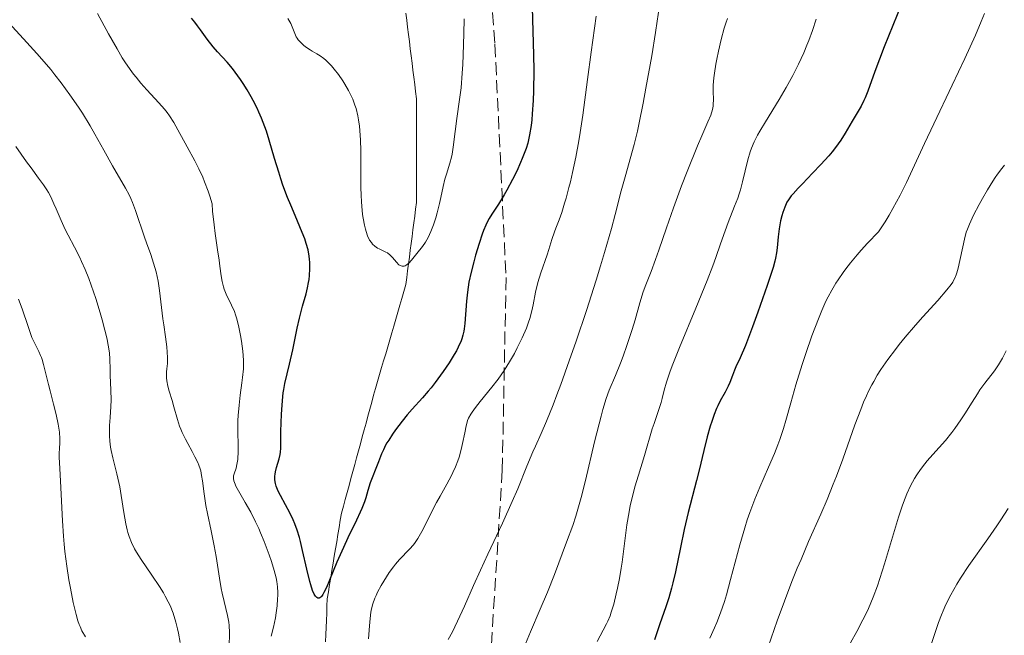
# Model space of a CAD drawing. Units: metres. Extents: x 651182 to 654632, y 4757860 to 4760249.
# Drawn here: x 651390 to 651523, y 4759621 to 4759704 of the extents above; entities that cross this region are included whole.
import ezdxf

# ---------------------------------------------------------------- set-up
doc = ezdxf.new("R2010")
doc.units = ezdxf.units.M
doc.header["$MEASUREMENT"] = 0
doc.linetypes.add('DGN Style 3', pattern=[2.435891, 1.739922, -0.695969])
for name, color, linetype, lineweight in [('Barranco lineal', 142, 'DGN Style 3', 13), ('Curva de nivel directora', 30, 'Continuous', 30), ('Curva de nivel intermedia', 30, 'Continuous', 0), ('Senda', 7, 'DGN Style 3', 0)]:
    doc.layers.add(name, color=color, linetype=linetype, lineweight=lineweight)

msp = doc.modelspace()

# ---------------------------------------------------------------- linework, layer by layer
at = {"layer": 'Barranco lineal', "color": 142, "linetype": 'DGN Style 3', "lineweight": 13}
for points in [[(651442.38, 4759704.81, 1014.86), (651442.5, 4759703.85, 1015.39), (651442.62, 4759702.88, 1015.69), (651442.74, 4759701.92, 1015.99), (651442.86, 4759700.95, 1016.28), (651442.98, 4759699.99, 1016.59), (651443.1, 4759699.02, 1016.44), (651443.22, 4759698.06, 1016.41), (651443.34, 4759697.09, 1016.6), (651443.46, 4759696.13, 1016.78), (651443.58, 4759695.16, 1016.97), (651443.71, 4759694.2, 1017.2), (651443.83, 4759693.23, 1017.43), (651443.83, 4759692.24, 1017.37), (651443.83, 4759691.24, 1017.52), (651443.83, 4759690.24, 1017.55), (651443.83, 4759689.24, 1017.57), (651443.83, 4759688.24, 1017.64), (651443.83, 4759687.24, 1017.9), (651443.83, 4759686.24, 1017.97), (651443.83, 4759685.24, 1018.05), (651443.83, 4759684.24, 1018.04), (651443.83, 4759683.24, 1018.19), (651443.83, 4759682.24, 1018.29), (651443.83, 4759681.24, 1018.38), (651443.83, 4759680.25, 1018.71), (651443.83, 4759679.25, 1018.81), (651443.71, 4759678.32, 1018.96), (651443.58, 4759677.4, 1019.04), (651443.46, 4759676.47, 1019.02), (651443.34, 4759675.55, 1019.15), (651443.22, 4759674.62, 1019.45), (651443.1, 4759673.7, 1019.73), (651442.98, 4759672.77, 1019.87), (651442.86, 4759671.85, 1019.88), (651442.74, 4759670.93, 1019.87), (651442.62, 4759670, 1020.05), (651442.5, 4759669.08, 1020.26), (651442.38, 4759668.15, 1020.48), (651442.11, 4759667.22, 1020.59), (651441.84, 4759666.28, 1020.62), (651441.56, 4759665.35, 1020.69), (651441.29, 4759664.41, 1020.8), (651441.02, 4759663.48, 1020.92), (651440.75, 4759662.55, 1021.08), (651440.48, 4759661.61, 1021.23), (651440.21, 4759660.68, 1021.28), (651439.94, 4759659.74, 1021.35), (651439.67, 4759658.81, 1021.49), (651439.39, 4759657.87, 1021.53), (651439.12, 4759656.94, 1021.56), (651438.85, 4759656, 1021.87), (651438.58, 4759655.07, 1022.21), (651438.31, 4759654.13, 1022.27), (651438.04, 4759653.2, 1022.28), (651437.78, 4759652.26, 1022.33), (651437.53, 4759651.33, 1022.44), (651437.27, 4759650.39, 1022.52), (651437.02, 4759649.45, 1022.61), (651436.76, 4759648.52, 1022.69), (651436.51, 4759647.58, 1022.8), (651436.25, 4759646.65, 1022.87), (651435.99, 4759645.71, 1022.91), (651435.74, 4759644.77, 1022.96), (651435.48, 4759643.84, 1023.15), (651435.23, 4759642.9, 1023.31), (651434.97, 4759641.96, 1023.47), (651434.72, 4759641.03, 1023.64), (651434.46, 4759640.09, 1023.64), (651434.21, 4759639.15, 1023.78), (651433.95, 4759638.22, 1023.84), (651433.7, 4759637.28, 1023.78), (651433.54, 4759636.32, 1024), (651433.37, 4759635.35, 1024.05), (651433.21, 4759634.39, 1024.03), (651433.05, 4759633.42, 1024.13), (651432.89, 4759632.46, 1024.34), (651432.73, 4759631.49, 1024.65), (651432.57, 4759630.53, 1024.81), (651432.41, 4759629.56, 1024.95), (651432.25, 4759628.6, 1025.03), (651432.09, 4759627.64, 1025.05), (651431.93, 4759626.67, 1025.1), (651431.77, 4759625.71, 1025.16)], [(651431.77, 4759625.71, 1025.16), (651431.73, 4759624.74, 1025.22), (651431.7, 4759623.78, 1025.34), (651431.66, 4759622.81, 1025.58), (651431.63, 4759621.85, 1025.82), (651431.59, 4759620.88, 1025.98), (651431.56, 4759619.92, 1026.04)]]:
    msp.add_polyline3d(points, dxfattribs=at)
at = {"layer": 'Curva de nivel directora', "color": 30, "linetype": 'Continuous', "lineweight": 30, "flags": 128}
for points, elevation in [([(651511.03, 4759710.39), (651506.97, 4759700.26), (651505.7, 4759696.93), (651504.73, 4759694.26), (651504.38, 4759693.37), (651504.2, 4759692.98), (651503.83, 4759692.25), (651503.44, 4759691.57), (651502.9, 4759690.68), (651502.62, 4759690.2), (651501.69, 4759688.59), (651501.11, 4759687.66), (651500.38, 4759686.64), (651499.95, 4759686.09), (651499.47, 4759685.52), (651498.41, 4759684.35), (651497.3, 4759683.18), (651495.92, 4759681.75), (651495.34, 4759681.15), (651494.67, 4759680.42), (651494.41, 4759680.11), (651494.02, 4759679.59), (651493.82, 4759679.27), (651493.72, 4759679.06), (651493.53, 4759678.62), (651493.27, 4759677.86), (651493.15, 4759677.43), (651492.98, 4759676.74), (651492.78, 4759675.66), (651492.66, 4759674.57), (651492.52, 4759673.12), (651492.43, 4759672.41), (651492.29, 4759671.7), (651492.21, 4759671.32), (651491.97, 4759670.47), (651491.75, 4759669.78), (651491.16, 4759668.03), (651489.88, 4759664.4), (651489.18, 4759662.46), (651488.22, 4759659.94), (651487.53, 4759658.27), (651486.95, 4759657.02), (651486.75, 4759656.57), (651486.48, 4759655.89), (651486.12, 4759654.91), (651485.89, 4759654.41), (651485.48, 4759653.63), (651484.82, 4759652.45), (651484.48, 4759651.77), (651484.32, 4759651.4), (651483.99, 4759650.59), (651483.68, 4759649.68), (651483.47, 4759649.03), (651483.06, 4759647.58), (651482.6, 4759645.75), (651481.96, 4759643.07), (651481.62, 4759641.68), (651480.49, 4759637.38), (651479.94, 4759635.07), (651479.44, 4759632.63), (651478.79, 4759629.37), (651478.44, 4759627.86), (651478.26, 4759627.16), (651477.88, 4759625.84), (651477.48, 4759624.62), (651476.69, 4759622.35), (651475.95, 4759620.16)], 1050), ([(651459.42, 4759705.54), (651459.63, 4759699.18), (651459.66, 4759697.06), (651459.62, 4759694.29), (651459.57, 4759692.98), (651459.45, 4759691.19), (651459.38, 4759690.38), (651459.29, 4759689.64), (651459.09, 4759688.35), (651458.83, 4759687.23), (651458.62, 4759686.53), (651458.46, 4759686.08), (651458.1, 4759685.15), (651457.87, 4759684.61), (651457.36, 4759683.48), (651456.8, 4759682.35), (651456.04, 4759680.91), (651455.67, 4759680.26), (651454.89, 4759679.01), (651454.01, 4759677.67), (651453.64, 4759677.07), (651453.32, 4759676.47), (651453.17, 4759676.16), (651452.88, 4759675.47), (651452.69, 4759674.95), (651452.28, 4759673.69), (651451.8, 4759672.1), (651451.56, 4759671.22), (651451.21, 4759669.83), (651450.91, 4759668.45), (651450.79, 4759667.78), (651450.69, 4759667.13), (651450.56, 4759665.92), (651450.34, 4759662.91), (651450.26, 4759662.19), (651450.21, 4759661.84), (651450.09, 4759661.33), (651449.93, 4759660.81), (651449.84, 4759660.55), (651449.46, 4759659.69), (651449.21, 4759659.22), (651448.92, 4759658.7), (651448.23, 4759657.6), (651447.44, 4759656.43), (651446.34, 4759654.91), (651445.79, 4759654.22), (651445.4, 4759653.74), (651444.65, 4759652.87), (651443.25, 4759651.32), (651442.56, 4759650.54), (651441.88, 4759649.7), (651441, 4759648.54), (651440.6, 4759647.97), (651440.07, 4759647.16), (651439.84, 4759646.79), (651439.65, 4759646.45), (651439.35, 4759645.83), (651439.11, 4759645.28), (651438.85, 4759644.57), (651438.71, 4759644.21), (651438.35, 4759643.33), (651437.82, 4759642.05), (651437.58, 4759641.39)], 1025), ([(651414.24, 4759703.09), (651413.88, 4759703.56), (651413.45, 4759704.1)], 1025), ([(651437.58, 4759641.39), (651437.27, 4759640.36), (651436.98, 4759639.37), (651436.8, 4759638.82), (651436.46, 4759637.92), (651436.24, 4759637.43), (651435.74, 4759636.36), (651434.56, 4759633.95), (651433.95, 4759632.65), (651433.08, 4759630.65), (651432.07, 4759628.22), (651431.66, 4759627.27), (651431.33, 4759626.57), (651431.19, 4759626.31), (651431.01, 4759626.05), (651430.93, 4759625.96), (651430.78, 4759625.84), (651430.68, 4759625.8), (651430.49, 4759625.83), (651430.36, 4759625.91), (651430.19, 4759626.09), (651430.03, 4759626.33), (651429.79, 4759626.86), (651429.54, 4759627.59), (651429.41, 4759628.04), (651429.01, 4759629.71), (651428.45, 4759632.24), (651428.16, 4759633.44), (651428.01, 4759633.99), (651427.71, 4759634.98), (651427.39, 4759635.84), (651427.17, 4759636.37), (651426.71, 4759637.35), (651426.16, 4759638.39), (651425.46, 4759639.66), (651425.17, 4759640.24), (651424.97, 4759640.72), (651424.89, 4759640.95), (651424.79, 4759641.28), (651424.71, 4759641.78), (651424.7, 4759642.3), (651424.73, 4759642.57), (651424.78, 4759642.85), (651424.92, 4759643.43), (651425.27, 4759644.63), (651425.41, 4759645.21), (651425.46, 4759645.5), (651425.51, 4759646.07), (651425.52, 4759646.69), (651425.52, 4759647.71), (651425.52, 4759648.32), (651425.59, 4759650.63), (651425.67, 4759651.86), (651425.77, 4759653.02), (651425.83, 4759653.53), (651425.9, 4759653.99), (651426.06, 4759654.8), (651426.7, 4759657.38), (651427.12, 4759659.34), (651427.72, 4759662.28), (651428.02, 4759663.63), (651428.44, 4759665.24), (651428.93, 4759666.91), (651429.12, 4759667.7), (651429.26, 4759668.43), (651429.32, 4759668.81), (651429.38, 4759669.39), (651429.43, 4759670.27), (651429.42, 4759671.14), (651429.39, 4759671.56), (651429.34, 4759671.98), (651429.18, 4759672.82), (651428.94, 4759673.69), (651428.73, 4759674.31), (651428.18, 4759675.71), (651427.65, 4759676.95), (651426.85, 4759678.85), (651426.43, 4759679.89), (651425.8, 4759681.55), (651425.5, 4759682.42), (651425.22, 4759683.32), (651424.67, 4759685.16), (651423.94, 4759687.63), (651423.56, 4759688.85), (651423.14, 4759690.03), (651422.92, 4759690.61), (651422.56, 4759691.44), (651422.31, 4759691.98), (651421.79, 4759693.02), (651421.52, 4759693.51), (651420.98, 4759694.44), (651420.42, 4759695.31), (651420.06, 4759695.85), (651419.35, 4759696.82), (651418.97, 4759697.3), (651418.25, 4759698.16), (651416.96, 4759699.59), (651416.38, 4759700.25), (651415.58, 4759701.26), (651414.65, 4759702.54), (651414.24, 4759703.09)], 1025)]:
    msp.add_lwpolyline(points, dxfattribs=dict(at, elevation=elevation))
at = {"layer": 'Curva de nivel intermedia', "color": 30, "linetype": 'Continuous', "lineweight": 0, "flags": 128}
for points, elevation in [([(651476.57, 4759705.5), (651476.31, 4759703.69), (651476.09, 4759702.2), (651475.57, 4759699.01), (651474.8, 4759694.67), (651474.42, 4759692.63), (651473.88, 4759689.97), (651473.64, 4759688.87), (651473.2, 4759687.07), (651471.97, 4759682.68), (651471.47, 4759680.79), (651470.65, 4759677.6), (651470.14, 4759675.71), (651469.22, 4759672.47), (651468.68, 4759670.66), (651468.08, 4759668.73), (651466.76, 4759664.64), (651465.36, 4759660.49), (651464.44, 4759657.85), (651463.3, 4759654.66), (651462.78, 4759653.27), (651462.26, 4759651.9), (651461.37, 4759649.71), (651460.66, 4759648.06), (651459.88, 4759646.35), (651459.52, 4759645.55), (651458.72, 4759643.61), (651457.5, 4759640.58), (651456.75, 4759638.84), (651455.42, 4759635.93), (651453.44, 4759631.73), (651452.46, 4759629.6), (651451.53, 4759627.5), (651450.31, 4759624.74), (651449.68, 4759623.36), (651448.67, 4759621.28), (651448.12, 4759620.22)], 1035), ([(651424.95, 4759628.07), (651424.86, 4759628.55), (651424.61, 4759629.54), (651424.23, 4759630.77), (651423.94, 4759631.64), (651423.27, 4759633.44), (651422.78, 4759634.63), (651422.52, 4759635.22), (651422.11, 4759636.1), (651421.44, 4759637.42), (651420.7, 4759638.73), (651419.79, 4759640.3), (651419.45, 4759640.93), (651419.33, 4759641.19), (651419.16, 4759641.63), (651419.1, 4759641.98), (651419.1, 4759642.18), (651419.12, 4759642.32), (651419.2, 4759642.59), (651419.46, 4759643.36), (651419.59, 4759643.87), (651419.69, 4759644.51), (651419.72, 4759644.88), (651419.74, 4759645.3), (651419.73, 4759646.24), (651419.69, 4759648.51), (651419.72, 4759649.8), (651419.76, 4759650.48), (651419.88, 4759651.87), (651420.04, 4759653.22), (651420.25, 4759654.88), (651420.34, 4759655.59), (651420.45, 4759656.75), (651420.48, 4759657.24), (651420.47, 4759657.95), (651420.37, 4759659.15), (651420.19, 4759660.51), (651420.07, 4759661.26), (651419.85, 4759662.41), (651419.57, 4759663.52), (651419.41, 4759664.04), (651419.24, 4759664.52), (651418.87, 4759665.38), (651418.15, 4759666.84), (651417.86, 4759667.51), (651417.75, 4759667.84), (651417.58, 4759668.54), (651417.46, 4759669.34), (651417.29, 4759670.65), (651417.18, 4759671.45), (651416.97, 4759672.85), (651416.65, 4759675.03), (651416.49, 4759676.22), (651416.29, 4759678.08), (651416.22, 4759679.03), (651415.93, 4759680.08), (651415.71, 4759680.75), (651415.22, 4759682.02), (651414.97, 4759682.63), (651414.43, 4759683.78), (651413.88, 4759684.84), (651412.86, 4759686.73), (651411.62, 4759689.03), (651411.06, 4759690.01), (651410.47, 4759690.92), (651410.15, 4759691.37), (651409.8, 4759691.82), (651409.05, 4759692.7), (651407.43, 4759694.46), (651406.63, 4759695.35), (651405.96, 4759696.15), (651405.64, 4759696.56), (651405.16, 4759697.2), (651404.46, 4759698.22), (651404.11, 4759698.77), (651403.4, 4759699.97), (651402.26, 4759702), (651400.75, 4759704.73)], 1030), ([(651449.65, 4759693.12), (651449.27, 4759690.56), (651449.05, 4759688.83), (651448.78, 4759686.72), (651448.62, 4759685.77), (651448.53, 4759685.33), (651448.31, 4759684.52), (651447.87, 4759683.07), (651447.67, 4759682.4), (651447.43, 4759681.39), (651447.13, 4759679.92), (651446.94, 4759679.08), (651446.62, 4759677.83), (651446.43, 4759677.17), (651446.11, 4759676.2), (651445.77, 4759675.3), (651445.59, 4759674.89), (651445.41, 4759674.51), (651445.04, 4759673.86), (651444.65, 4759673.3), (651443.88, 4759672.34), (651443.13, 4759671.43), (651442.78, 4759671.05), (651442.45, 4759670.77), (651442.29, 4759670.67), (651442.14, 4759670.62), (651441.87, 4759670.61), (651441.61, 4759670.71), (651441.45, 4759670.83), (651441.12, 4759671.17), (651440.58, 4759671.8), (651440.26, 4759672.12), (651439.9, 4759672.41), (651439.69, 4759672.54), (651439.23, 4759672.76), (651438.78, 4759672.96), (651438.55, 4759673.08), (651438.21, 4759673.32), (651437.88, 4759673.62), (651437.73, 4759673.81), (651437.5, 4759674.15), (651437.23, 4759674.71), (651437.02, 4759675.31), (651436.92, 4759675.64), (651436.79, 4759676.19), (651436.62, 4759677.11), (651436.55, 4759677.62), (651436.43, 4759678.72), (651436.39, 4759679.31), (651436.34, 4759680.24), (651436.32, 4759681.24), (651436.3, 4759683.36), (651436.29, 4759686.24), (651436.25, 4759687.64), (651436.17, 4759688.94), (651436.11, 4759689.55), (651435.99, 4759690.41), (651435.89, 4759690.93), (651435.66, 4759691.9), (651435.52, 4759692.35), (651435.22, 4759693.17), (651434.89, 4759693.91), (651434.65, 4759694.37), (651434.16, 4759695.22), (651433.87, 4759695.67), (651433.29, 4759696.5), (651432.71, 4759697.25), (651432.33, 4759697.69), (651432.08, 4759697.96), (651431.59, 4759698.43), (651431.33, 4759698.65), (651430.83, 4759699.02), (651430.36, 4759699.32), (651429.75, 4759699.66), (651429.45, 4759699.84), (651428.86, 4759700.24), (651428.58, 4759700.45), (651428.19, 4759700.81), (651427.85, 4759701.19), (651427.71, 4759701.4), (651427.58, 4759701.6), (651427.38, 4759702.03), (651427.05, 4759702.93), (651426.86, 4759703.38), (651426.74, 4759703.6), (651426.45, 4759704.05)], 1020), ([(651450.26, 4759704.01), (651450.23, 4759702.01), (651450.14, 4759699.16), (651450.08, 4759697.87), (651450.01, 4759696.71), (651449.84, 4759694.73), (651449.65, 4759693.12)], 1020), ([(651468.09, 4759704.4), (651467.62, 4759701.15), (651467.39, 4759699.51), (651466.9, 4759695.83), (651466.27, 4759691.01), (651465.92, 4759688.68), (651465.73, 4759687.54), (651465.32, 4759685.35), (651464.89, 4759683.3), (651464.6, 4759682.04), (651464.4, 4759681.25), (651464.02, 4759679.83), (651463.82, 4759679.12), (651463.42, 4759677.9), (651463.06, 4759676.89), (651462.64, 4759675.77), (651462.45, 4759675.28), (651462.1, 4759674.24), (651461.68, 4759672.89), (651461.44, 4759672.17), (651460.59, 4759669.73), (651460.19, 4759668.42), (651459.89, 4759667.1), (651459.55, 4759665.39), (651459.38, 4759664.59), (651459.12, 4759663.57), (651458.96, 4759663.06), (651458.67, 4759662.27), (651458.1, 4759660.96), (651457.43, 4759659.59), (651457.04, 4759658.85), (651456.38, 4759657.7), (651455.65, 4759656.53), (651455.26, 4759655.96), (651454.85, 4759655.39), (651454.01, 4759654.29), (651452.43, 4759652.36), (651451.8, 4759651.57), (651451.33, 4759650.93), (651451.14, 4759650.64), (651450.86, 4759650.13), (651450.73, 4759649.8), (651450.65, 4759649.57)], 1030), ([(651485.8, 4759704.06), (651485.58, 4759703.44), (651485.36, 4759702.76), (651484.94, 4759701.25), (651484.57, 4759699.64), (651484.36, 4759698.59), (651484.23, 4759697.91), (651484.04, 4759696.68), (651483.97, 4759696.07), (651483.89, 4759695.06), (651483.87, 4759694.27), (651483.91, 4759693.11), (651483.89, 4759692.51), (651483.86, 4759692.22), (651483.77, 4759691.78), (651483.54, 4759691.04), (651483.15, 4759690.1), (651482.33, 4759688.22), (651481.76, 4759686.9), (651480.36, 4759683.43), (651479.6, 4759681.46), (651478.51, 4759678.52), (651477.57, 4759675.83), (651476.55, 4759672.78), (651476.1, 4759671.51), (651475.49, 4759669.92), (651474.76, 4759668.09), (651474.44, 4759667.18), (651473.99, 4759665.69), (651473.35, 4759663.39), (651472.95, 4759662.08), (651472.23, 4759659.93), (651471.7, 4759658.48), (651471.35, 4759657.55), (651470.68, 4759655.89), (651469.84, 4759653.87), (651469.43, 4759652.75), (651468.98, 4759651.29), (651468.74, 4759650.39), (651468.46, 4759649.34), (651467.87, 4759646.91), (651466.63, 4759641.68), (651466.06, 4759639.4), (651465.8, 4759638.44)], 1040), ([(651497.79, 4759703.99), (651497.28, 4759702.47), (651496.78, 4759701.12), (651496.51, 4759700.45), (651496.09, 4759699.44), (651495.4, 4759697.91), (651494.61, 4759696.36), (651494.18, 4759695.57), (651493.73, 4759694.76), (651492.77, 4759693.15), (651490.93, 4759690.14), (651490.17, 4759688.88), (651489.87, 4759688.34), (651489.39, 4759687.4), (651489.04, 4759686.58), (651488.87, 4759686.07), (651488.57, 4759685.01), (651487.85, 4759682.04), (651487.54, 4759680.94), (651487.37, 4759680.39), (651487.18, 4759679.83), (651486.77, 4759678.73), (651485.9, 4759676.52), (651485.48, 4759675.4)], 1045), ([(651520.5, 4759704.76), (651520.05, 4759703.65), (651519.27, 4759701.82), (651517.86, 4759698.67), (651516.15, 4759695.06), (651513.64, 4759689.84), (651512.4, 4759687.18), (651510.79, 4759683.69), (651509.97, 4759681.95), (651509.09, 4759680.2), (651508.62, 4759679.32), (651507.62, 4759677.54), (651507.07, 4759676.64), (651506.18, 4759675.27), (651504.71, 4759673.72), (651503.85, 4759672.78), (651503.33, 4759672.18), (651502.39, 4759671.06), (651501.78, 4759670.27), (651501.4, 4759669.77), (651500.73, 4759668.8), (651500.43, 4759668.33), (651499.88, 4759667.41), (651499.39, 4759666.5), (651499.09, 4759665.9), (651498.53, 4759664.64), (651498.07, 4759663.53), (651497.19, 4759661.21), (651496.38, 4759658.86), (651495.89, 4759657.34), (651495.05, 4759654.6), (651494.37, 4759652.2), (651493.69, 4759649.78), (651493.36, 4759648.71), (651492.87, 4759647.25), (651492.6, 4759646.5), (651492.14, 4759645.34), (651491.36, 4759643.5), (651490.15, 4759640.78), (651489.49, 4759639.19)], 1055), ([(651416.52, 4759632.89), (651416.11, 4759634.88), (651415.59, 4759637.25), (651415.37, 4759638.34), (651415.14, 4759639.88), (651414.92, 4759641.66), (651414.82, 4759642.39), (651414.7, 4759643), (651414.63, 4759643.27), (651414.46, 4759643.78), (651414.31, 4759644.13), (651413.92, 4759644.91), (651413.53, 4759645.62), (651412.94, 4759646.7), (651412.63, 4759647.29), (651412.2, 4759648.17), (651412.02, 4759648.62), (651411.85, 4759649.05), (651411.56, 4759649.91), (651411.08, 4759651.63), (651410.82, 4759652.51), (651410.43, 4759653.76), (651410.26, 4759654.44), (651410.13, 4759655.16), (651410.09, 4759655.54), (651410.08, 4759656.07), (651410.09, 4759656.35), (651410.12, 4759656.78), (651410.23, 4759657.47), (651410.21, 4759658.29), (651410.1, 4759659.76), (651409.95, 4759661.07), (651409.7, 4759662.7), (651409.59, 4759663.51), (651409.15, 4759667.34), (651408.95, 4759668.62), (651408.83, 4759669.24), (651408.68, 4759669.85), (651408.34, 4759671.04), (651407.94, 4759672.2), (651407.38, 4759673.76), (651407.09, 4759674.54), (651405.88, 4759678.15), (651405.47, 4759679.25), (651405.26, 4759679.77), (651405.03, 4759680.26), (651404.55, 4759681.17), (651402.77, 4759684.2), (651401.61, 4759686.3), (651400.41, 4759688.44), (651399.77, 4759689.56), (651398.73, 4759691.27), (651398.19, 4759692.11), (651397.05, 4759693.77), (651395.85, 4759695.4), (651395.02, 4759696.47), (651394.45, 4759697.18), (651393.27, 4759698.57), (651392.59, 4759699.34), (651391.24, 4759700.84), (651388.79, 4759703.5)], 1035), ([(651399.58, 4759668.95), (651399.1, 4759670.17), (651398.62, 4759671.28), (651398.38, 4759671.8), (651397.68, 4759673.19), (651396.8, 4759674.8), (651396.4, 4759675.59), (651395.85, 4759676.79), (651395.19, 4759678.36), (651394.89, 4759679.07), (651394.45, 4759680), (651394.15, 4759680.56), (651393.93, 4759680.92), (651393.46, 4759681.63), (651392.82, 4759682.5), (651391.79, 4759683.89), (651391.18, 4759684.74), (651389.75, 4759686.8)], 1040), ([(651523.21, 4759684.26), (651522.84, 4759683.83), (651522.25, 4759683.06), (651521.93, 4759682.6), (651521.6, 4759682.1), (651520.91, 4759680.96), (651520.22, 4759679.76), (651519.78, 4759678.96), (651519.03, 4759677.53), (651518.45, 4759676.31), (651518.19, 4759675.65), (651518.04, 4759675.22), (651517.8, 4759674.29), (651516.94, 4759670.36), (651516.78, 4759669.75), (651516.69, 4759669.47), (651516.53, 4759669.08), (651516.33, 4759668.68), (651516.21, 4759668.48), (651515.99, 4759668.16), (651515.43, 4759667.42), (651514.2, 4759666.01), (651512.18, 4759663.79), (651511.17, 4759662.66), (651509.8, 4759661.06), (651508.98, 4759660.04), (651508.46, 4759659.38), (651507.47, 4759658.04), (651506.5, 4759656.66)], 1060), ([(651485.48, 4759675.4), (651484.88, 4759673.66), (651484.24, 4759671.81), (651483.83, 4759670.69), (651483.06, 4759668.69), (651481.53, 4759664.95), (651479.32, 4759659.64), (651478.43, 4759657.4), (651478.08, 4759656.47), (651477.58, 4759654.99), (651477.26, 4759653.88), (651476.97, 4759652.75), (651476.84, 4759652.24), (651476.46, 4759651.03), (651475.89, 4759649.41), (651475.63, 4759648.65), (651474.6, 4759645.05), (651473.77, 4759642.42), (651473.31, 4759640.86), (651472.87, 4759639.19), (651472.68, 4759638.32), (651472.51, 4759637.45), (651472.23, 4759635.69), (651471.57, 4759630.65), (651471.46, 4759629.88), (651471.22, 4759628.45), (651470.96, 4759627.16), (651470.79, 4759626.38), (651470.45, 4759625.02), (651470.12, 4759623.92), (651469.95, 4759623.42), (651469.64, 4759622.69), (651469.47, 4759622.32), (651469.04, 4759621.48), (651468.21, 4759619.97)], 1045), ([(651411.93, 4759619.8), (651411.7, 4759621.06), (651411.56, 4759621.67), (651411.34, 4759622.55), (651410.96, 4759623.78), (651410.55, 4759624.8), (651410.32, 4759625.31), (651409.91, 4759626.1), (651409.67, 4759626.51), (651409.11, 4759627.4), (651408.09, 4759628.92), (651406.65, 4759631.04), (651406.03, 4759632.03), (651405.77, 4759632.48), (651405.34, 4759633.33), (651405.02, 4759634.14), (651404.86, 4759634.68), (651404.76, 4759635.05), (651404.59, 4759635.84), (651404.33, 4759637.36), (651403.98, 4759639.65), (651403.76, 4759640.83), (651403.37, 4759642.59), (651402.83, 4759644.77), (651402.62, 4759645.73), (651402.54, 4759646.18), (651402.43, 4759647), (651402.38, 4759647.74), (651402.37, 4759648.21), (651402.4, 4759649.13), (651402.48, 4759650.18), (651402.58, 4759651.7), (651402.6, 4759652.55), (651402.57, 4759653.95), (651402.49, 4759655.85), (651402.46, 4759656.7), (651402.43, 4759658.14), (651402.37, 4759658.87), (651402.26, 4759659.72), (651402.17, 4759660.21), (651402.06, 4759660.76), (651401.76, 4759662), (651401.39, 4759663.37), (651401.12, 4759664.33), (651400.52, 4759666.25), (651399.89, 4759668.08), (651399.58, 4759668.95)], 1040), ([(651396.27, 4759633.12), (651396.18, 4759634.16), (651396.04, 4759636.23), (651395.79, 4759641.59), (651395.68, 4759643.32), (651395.59, 4759644.84), (651395.59, 4759645.42), (651395.63, 4759645.99), (651395.69, 4759646.84), (651395.69, 4759647.33), (651395.63, 4759648.22), (651395.56, 4759648.74), (651395.46, 4759649.32), (651395.18, 4759650.61), (651394.84, 4759652), (651394.37, 4759653.82), (651394.15, 4759654.65), (651393.49, 4759657.37), (651393.31, 4759658.01), (651393.2, 4759658.29), (651393.09, 4759658.57), (651392.84, 4759659.09), (651392.25, 4759660.26), (651391.92, 4759661.02), (651391.39, 4759662.47), (651390.58, 4759664.87), (651390.12, 4759666.19)], 1045), ([(651523.41, 4759659.18), (651522.93, 4759658.2), (651522.67, 4759657.74), (651522.4, 4759657.31), (651521.83, 4759656.49), (651520.56, 4759654.85), (651519.88, 4759653.92), (651519.54, 4759653.41), (651518.83, 4759652.29), (651517.84, 4759650.71), (651517.32, 4759649.9), (651516.51, 4759648.73), (651516.08, 4759648.17), (651515.21, 4759647.11), (651513.52, 4759645.21), (651512.77, 4759644.36), (651512.44, 4759643.96), (651511.85, 4759643.2), (651511.35, 4759642.46), (651511.05, 4759641.97), (651510.51, 4759640.97), (651510.02, 4759639.9), (651509.78, 4759639.32), (651509.42, 4759638.38), (651508.88, 4759636.75), (651507.02, 4759630.45), (651506.39, 4759628.46), (651506.04, 4759627.46), (651505.47, 4759625.95), (651504.83, 4759624.42), (651504.47, 4759623.64), (651504.09, 4759622.86), (651503.27, 4759621.29), (651502.4, 4759619.76)], 1065), ([(651506.5, 4759656.66), (651506.02, 4759655.91), (651505.54, 4759655.08), (651505.3, 4759654.63), (651504.81, 4759653.65), (651504.56, 4759653.12), (651504.18, 4759652.25), (651503.79, 4759651.3), (651503, 4759649.19), (651501.36, 4759644.57), (651500.52, 4759642.28), (651500.09, 4759641.19), (651499.24, 4759639.11), (651498.4, 4759637.15), (651496.76, 4759633.44), (651495.73, 4759631.04), (651495.23, 4759629.85), (651494.51, 4759628.07), (651493.49, 4759625.4), (651492.53, 4759622.73), (651491.29, 4759619.23)], 1060), ([(651450.65, 4759649.57), (651450.52, 4759649.09), (651450.33, 4759648.14), (651450.05, 4759646.67), (651449.87, 4759645.9), (651449.57, 4759644.85), (651449.4, 4759644.33), (651449.09, 4759643.55), (651448.75, 4759642.77), (651448.56, 4759642.38), (651447.93, 4759641.2), (651447.01, 4759639.58), (651446.53, 4759638.71), (651444.56, 4759634.81), (651444, 4759633.85), (651443.64, 4759633.33), (651443.4, 4759633.01), (651442.89, 4759632.42), (651441.52, 4759631.02), (651440.99, 4759630.41), (651440.72, 4759630.06), (651440.15, 4759629.28), (651439.4, 4759628.11), (651439.05, 4759627.51), (651438.58, 4759626.62), (651438.38, 4759626.19), (651438.21, 4759625.79), (651437.95, 4759625.04), (651437.76, 4759624.35), (651437.68, 4759623.91), (651437.56, 4759623.06), (651437.48, 4759622.07), (651437.33, 4759620.31)], 1030), ([(651489.49, 4759639.19), (651488.82, 4759637.39), (651488.48, 4759636.38), (651488.15, 4759635.31), (651487.48, 4759633.01), (651486.22, 4759628.34), (651485.65, 4759626.28), (651485.38, 4759625.38), (651484.87, 4759623.83), (651484.38, 4759622.54), (651484.06, 4759621.79), (651483.42, 4759620.41)], 1055), ([(651465.8, 4759638.44), (651465.34, 4759636.88), (651464.92, 4759635.63), (651464.06, 4759633.36), (651462.45, 4759628.99), (651461.52, 4759626.6), (651460.53, 4759624.31), (651459.19, 4759621.27), (651458.53, 4759619.65)], 1040), ([(651523.67, 4759637.9), (651522.71, 4759636.38), (651522.16, 4759635.56)], 1070), ([(651522.16, 4759635.56), (651520.94, 4759633.81), (651518.4, 4759630.2), (651517.27, 4759628.51), (651516.78, 4759627.72), (651515.95, 4759626.27), (651515.29, 4759624.94), (651514.92, 4759624.11), (651514.7, 4759623.57), (651514.3, 4759622.52), (651512.61, 4759617.54)], 1070), ([(651399.14, 4759620.57), (651398.67, 4759621.41), (651398.41, 4759621.98), (651398.29, 4759622.27), (651398.12, 4759622.76), (651397.87, 4759623.59), (651397.48, 4759625.23), (651397.1, 4759627.17), (651396.91, 4759628.29), (651396.62, 4759630.13), (651396.37, 4759632.1), (651396.27, 4759633.12)], 1045), ([(651418.53, 4759619.2), (651418.58, 4759621.16), (651418.54, 4759622.12), (651418.48, 4759622.58), (651418.32, 4759623.47), (651417.84, 4759625.37), (651417.58, 4759626.5), (651417.45, 4759627.13), (651417.22, 4759628.5), (651416.76, 4759631.44), (651416.52, 4759632.89)], 1035), ([(651424.22, 4759620.66), (651424.54, 4759621.91), (651424.78, 4759623.17), (651424.89, 4759623.82), (651425, 4759624.79), (651425.07, 4759625.72), (651425.09, 4759626.16), (651425.09, 4759626.57), (651425.05, 4759627.34), (651424.95, 4759628.07)], 1030)]:
    msp.add_lwpolyline(points, dxfattribs=dict(at, elevation=elevation))
at = {"layer": 'Senda', "color": 7, "linetype": 'DGN Style 3', "lineweight": 0}
msp.add_polyline3d([(651521.41, 4759912.11, 994.73), (651519.91, 4759904.11, 996.37), (651507.41, 4759894.61, 996.54), (651500.91, 4759887.11, 997.61), (651494.41, 4759878.61, 999.03), (651488.91, 4759865.11, 1002.4), (651483.91, 4759859.61, 1003), (651476.91, 4759855.11, 1003.01), (651469.91, 4759846.61, 1003.86), (651460.91, 4759827.11, 1006.88), (651456.91, 4759808.11, 1009.09), (651454.41, 4759784.61, 1012.38), (651452.41, 4759760.61, 1015.78), (651451.91, 4759731.61, 1018.75), (651454.41, 4759700.61, 1022.22), (651455.91, 4759669.11, 1027.61), (651455.41, 4759643.11, 1033.38), (651452.91, 4759603.11, 1041.42), (651447.91, 4759567.61, 1048.75), (651441.91, 4759536.61, 1054.43), (651436.91, 4759500.61, 1061.42), (651430.41, 4759466.61, 1066.71), (651421.41, 4759428.61, 1069.04)], dxfattribs=at)

doc.saveas('drawing.dxf')
